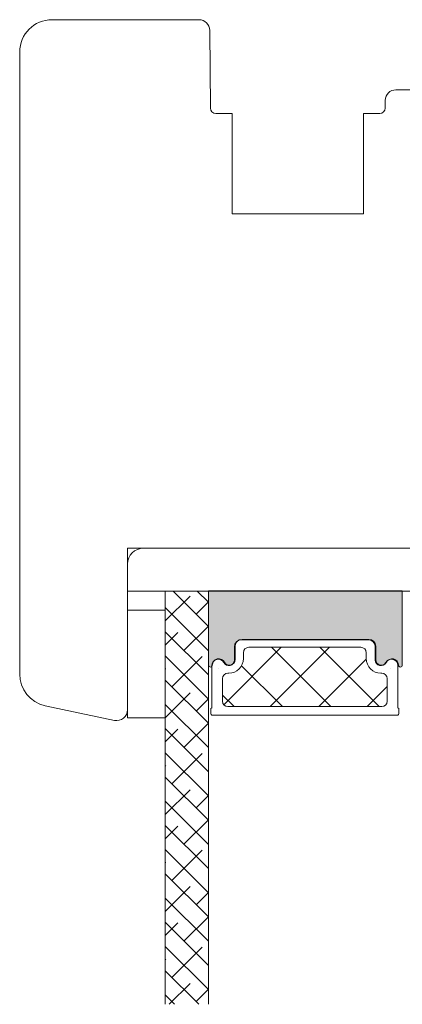
# Model space of a CAD drawing. Units: millimetres. Extents: x -3885 to 4269, y 593 to 1797.
# Drawn here: x -3330 to -3294, y 1631 to 1723 of the extents above; entities that cross this region are included whole.
import ezdxf

# ---------------------------------------------------------------- set-up
doc = ezdxf.new("R2010")
doc.units = ezdxf.units.MM
doc.layers.add('1', color=7, linetype='Continuous')
doc.layers.add('GLAS', color=3, linetype='Continuous')

msp = doc.modelspace()

# ---------------------------------------------------------------- hatches: boundary and pattern name
at = {"lineweight": 0}
h = msp.add_hatch(color=256, dxfattribs=at)
h.set_gradient(color1=(41, 41, 41), color2=(0, 0, 0), one_color=1, name='INVCURVED')
edge = h.paths.add_edge_path()
edge.add_arc((-3295.157212551865, 1662.655851672836), 0.5956605145531235, 0.5444854364249991, 152.4707103154614)
edge.add_arc((-3296.14655203731, 1663.171512187389), 0.5199999999994442, 180.0000000000022, 332.47071031544436, ccw=False)
edge.add_line((-3296.66655203731, 1663.171512187389), (-3296.666552037311, 1664.40151218739))
edge.add_arc((-3297.316552037312, 1664.401512187389), 0.6500000000010004, 1.002072113941252e-10, 89.99999999995991)
edge.add_line((-3297.316552037311, 1665.05151218739), (-3309.075396757366, 1665.05151218739))
edge.add_arc((-3309.075396757366, 1664.401512187389), 0.6500000000005457, 90.00000000000001, 179.9999999999599)
edge.add_line((-3309.725396757367, 1664.401512187389), (-3309.725396757368, 1663.171512187389))
edge.add_arc((-3310.245396757367, 1663.171512187389), 0.5199999999994431, 207.5292896845557, 359.9999999999978, ccw=False)
edge.add_arc((-3311.234736242813, 1662.655851672836), 0.595660514553072, 27.52928968451876, 179.4555145635729)
edge.add_arc((-3312.005383309207, 1662.661525635548), 0.1750134486747429, 179.9956054276967, 359.9955973506397, ccw=False)
edge.add_line((-3312.180396757367, 1662.661539059037), (-3312.180396757368, 1669.549332854876))
edge.add_line((-3312.180396757368, 1669.549332854876), (-3294.211552037311, 1669.549332854876))
edge.add_line((-3294.211552037311, 1669.549332854876), (-3294.211552037311, 1662.661539059037))
edge.add_arc((-3294.386565485471, 1662.661525635548), 0.1750134486747444, -179.99559735056516, 0.004394572303283439, ccw=False)

# ---------------------------------------------------------------- linework, layer by layer
at = {"linetype": 'Continuous', "lineweight": 0}
for p, q in [((-3312.199942497223, 1666.244072459642), (-3315.471124619356, 1669.515254581776)), ((-3312.199942497222, 1668.489136489909), (-3313.226060589089, 1669.515254581776)), ((-3316.199942497223, 1666.762950778718), (-3313.898115649195, 1669.064777626746)), ((-3313.336849641627, 1667.380979604047), (-3312.199942497223, 1668.517886748451)), ((-3312.199942497223, 1663.999008429374), (-3316.199942497223, 1667.999008429375)), ((-3312.199942497223, 1661.753944399107), (-3316.199942497223, 1665.753944399107)), ((-3316.199942497222, 1664.517886748451), (-3315.020647664327, 1665.697181581346)), ((-3314.459381656761, 1664.013383558645), (-3312.199942497223, 1666.272822718183)), ((-3310.765464366423, 1658.990169271633), (-3305.443402324488, 1664.312231313568)), ((-3306.453274263953, 1658.812231313568), (-3300.953274263953, 1664.312231313568)), ((-3300.838922668391, 1658.812231313567), (-3306.338922668391, 1664.312231313567)), ((-3296.348794607857, 1658.812231313567), (-3301.848794607857, 1664.312231313567)), ((-3312.199942497223, 1659.50888036884), (-3316.199942497223, 1663.50888036884)), ((-3315.581913671893, 1660.645787513245), (-3312.775583634059, 1663.452117551079)), ((-3301.963146203419, 1658.812231313568), (-3297.548691114964, 1663.226686402023)), ((-3316.199942497222, 1662.272822718184), (-3316.143179679461, 1662.329585535945)), ((-3305.329050728926, 1658.812231313567), (-3309.11987506686, 1662.603055651502)), ((-3312.199942497223, 1657.263816338573), (-3316.199942497223, 1661.263816338573)), ((-3312.214317626493, 1661.768319528379), (-3312.199942497223, 1661.782694657649)), ((-3316.199942497222, 1657.782694657649), (-3313.898115649193, 1660.084521505678)), ((-3297.473018142884, 1658.812231313567), (-3295.614159137106, 1660.671090319346)), ((-3313.336849641627, 1658.400723482978), (-3312.199942497222, 1659.537630627382)), ((-3309.81917878946, 1658.812231313567), (-3310.883003857161, 1659.876056381268)), ((-3312.199942497223, 1655.018752308306), (-3316.199942497223, 1659.018752308306)), ((-3314.459381656761, 1655.033127437576), (-3312.199942497223, 1657.292566597114)), ((-3312.199942497222, 1652.773688278038), (-3316.199942497223, 1656.773688278039)), ((-3316.199942497222, 1655.537630627382), (-3315.020647664327, 1656.716925460277)), ((-3312.199942497223, 1650.528624247771), (-3316.199942497223, 1654.528624247771)), ((-3315.581913671894, 1651.665531392175), (-3312.77558363406, 1654.471861430009)), ((-3316.199942497222, 1653.292566597115), (-3316.143179679462, 1653.349329414875)), ((-3312.214317626493, 1652.788063407309), (-3312.199942497223, 1652.802438536579)), ((-3312.199942497223, 1648.283560217504), (-3316.199942497223, 1652.283560217504)), ((-3316.199942497222, 1648.80243853658), (-3313.898115649193, 1651.104265384609)), ((-3312.199942497223, 1646.038496187236), (-3316.199942497223, 1650.038496187236)), ((-3313.336849641626, 1649.420467361909), (-3312.199942497223, 1650.557374506312)), ((-3314.45938165676, 1646.052871316507), (-3312.199942497223, 1648.312310476044)), ((-3312.199942497223, 1643.793432156969), (-3316.199942497223, 1647.793432156969)), ((-3316.199942497222, 1646.557374506313), (-3315.020647664327, 1647.736669339208)), ((-3312.199942497223, 1641.548368126702), (-3316.199942497223, 1645.548368126702)), ((-3315.581913671894, 1642.685275271106), (-3312.77558363406, 1645.49160530894)), ((-3316.199942497222, 1644.312310476045), (-3316.14317967946, 1644.369073293806)), ((-3312.214317626494, 1643.807807286239), (-3312.199942497222, 1643.822182415511)), ((-3312.199942497223, 1639.303304096435), (-3316.199942497223, 1643.303304096435)), ((-3316.199942497222, 1639.822182415511), (-3313.898115649194, 1642.124009263539)), ((-3312.199942497223, 1637.058240066168), (-3316.199942497223, 1641.058240066168)), ((-3313.336849641626, 1640.44021124084), (-3312.199942497222, 1641.577118385243)), ((-3314.45938165676, 1637.072615195438), (-3312.199942497223, 1639.332054354975)), ((-3312.199942497222, 1634.8131760359), (-3316.199942497223, 1638.813176035901)), ((-3316.199942497222, 1637.577118385243), (-3315.020647664327, 1638.756413218139)), ((-3312.199942497223, 1632.568112005633), (-3316.199942497223, 1636.568112005633)), ((-3315.581913671894, 1633.705019150037), (-3312.77558363406, 1636.511349187871)), ((-3316.199942497222, 1635.332054354976), (-3316.14317967946, 1635.388817172737)), ((-3312.214317626494, 1634.82755116517), (-3312.199942497223, 1634.841926294441)), ((-3313.083195227186, 1631.206300705329), (-3316.199942497223, 1634.323047975365)), ((-3315.835568086334, 1631.20630070533), (-3313.898115649195, 1633.14375314247)), ((-3315.328259257454, 1631.20630070533), (-3316.199942497223, 1632.077983945098)), ((-3313.336849641627, 1631.45995511977), (-3312.199942497223, 1632.596862264174))]:
    msp.add_line(p, q, dxfattribs=at)
at = {"linetype": 'Continuous', "lineweight": 9}
msp.add_lwpolyline([(-3288.944213404312, 1716.015254581778), (-3294.794173009641, 1716.015254581776, 0.4116598904956106), (-3295.794134932705, 1715.023981117274), (-3295.800357973143, 1714.310891314027, -0.4116598904956105), (-3296.300338934673, 1713.815254581776), (-3297.804683329372, 1713.815254581776), (-3297.804683329372, 1704.515254581776), (-3310.004683329373, 1704.515254581776), (-3310.004683329373, 1713.815254581776), (-3311.509027724084, 1713.815254581776, -0.4116598904950787), (-3312.009008685613, 1714.310891314026), (-3312.071956366703, 1721.523981117277, 0.411659890494547), (-3313.071918289761, 1722.51525458177), (-3326.700392501133, 1722.515254581776, 0.414213562373095), (-3329.700392501133, 1719.515254581776), (-3329.700392501133, 1661.835275141528, 0.3541185725308712), (-3327.324127573584, 1658.900832339326), (-3320.908304191942, 1657.537106981042, 0.4769755326956712), (-3319.700392501133, 1658.515254581776), (-3319.700392501133, 1672.015254581776, -0.414213562373095), (-3318.200392501133, 1673.515254581776), (-3274.700392501133, 1673.515254581776, 0.414213562373095)], format="xyb", dxfattribs=at)
at = {"lineweight": 0}
for points in [[(-3269.699942497222, 1673.515254581776), (-3319.699942497222, 1673.515254581776), (-3319.699942497222, 1669.515254581776), (-3269.699942497222, 1669.515254581776)], [(-3316.199942497222, 1657.768996075954), (-3316.199942497222, 1667.768996075954), (-3319.699942497222, 1667.768996075954), (-3319.699942497222, 1657.768996075954)]]:
    msp.add_lwpolyline(points, close=True, dxfattribs=at)
for points in [[(-3294.561578933629, 1662.661512187387, 0.9999999295137327), (-3294.211552037311, 1662.661539059037), (-3294.211552037311, 1669.549332854876), (-3312.180396757368, 1669.549332854876), (-3312.180396757367, 1662.661539059037, 0.9999999295143822), (-3311.830369861049, 1662.661512187387, -0.7807673591900935), (-3310.70651958615, 1662.931167150463, 0.7845985001124283), (-3309.725396757368, 1663.171512187389), (-3309.725396757367, 1664.401512187389, -0.4142135623728901), (-3309.075396757366, 1665.05151218739), (-3297.316552037311, 1665.05151218739, -0.4142135623723779), (-3296.666552037311, 1664.40151218739), (-3296.66655203731, 1663.171512187389, 0.7845985001124283), (-3295.685429208528, 1662.931167150463, -0.7807673591899573)], [(-3294.614186033424, 1662.622231313565, 0.004363857640202569), (-3294.614159137106, 1662.619176555072), (-3294.614159137107, 1658.713293495779, -0.2679491924315662), (-3294.514159137106, 1658.540088415021), (-3294.514159137107, 1658.212231313567, -0.4142135623717631), (-3294.714159137106, 1658.012231313567), (-3311.783003857162, 1658.012231313567, -0.4142135623717631), (-3311.983003857161, 1658.212231313567), (-3311.983003857162, 1658.540088415021, -0.2679491924323169), (-3311.88300385716, 1658.713293495779), (-3311.883003857161, 1662.619176555068, 0.004363857630778261), (-3311.882976960844, 1662.622231313565, -0.7807673591900935), (-3310.759126685944, 1662.89188627664, 0.7845985001124283), (-3309.778003857163, 1663.132231313567), (-3309.778003857162, 1664.362231313567, -0.4142135623728901), (-3309.128003857161, 1665.012231313567), (-3297.369159137106, 1665.012231313567, -0.4142135623729926), (-3296.719159137106, 1664.362231313567), (-3296.719159137105, 1663.132231313567, 0.784598500112585), (-3295.738036308323, 1662.891886276641, -0.7807673591925686)]]:
    msp.add_lwpolyline(points, format="xyb", close=True, dxfattribs=at)
at = {"layer": '1', "color": 0, "lineweight": 0}
for points in [[(-3311.223346480723, 1662.342110947233, 0.001544084356104112), (-3311.223342666027, 1662.343346205883, -0.001544084356104112)], [(-3295.273820328241, 1662.343346205883, 0.001544084356104112), (-3295.273816513545, 1662.342110947233, -0.001544084356104112)]]:
    msp.add_lwpolyline(points, format="xyb", close=True, dxfattribs=at)
for centre, start, end in [((-3311.423342666036, 1662.343346205833), 359.6461222281962, 1.422608675699983e-08), ((-3311.423342666036, 1662.343346205833), 359.6461222281962, 1.422608675699983e-08), ((-3295.073820328232, 1662.343346205833), 179.9999999857739, 180.3538777718038), ((-3295.073820328232, 1662.343346205833), 179.9999999857739, 180.3538777718038)]:
    msp.add_arc(centre, 0.2000000000091404, start, end, dxfattribs=at)
at = {"layer": 'GLAS', "color": 0, "lineweight": 0}
for p, q in [((-3312.199942497223, 1669.515254581776), (-3316.199942497223, 1669.515254581776)), ((-3316.199942497223, 1669.515254581776), (-3316.199942497222, 1631.206300705329)), ((-3312.199942497223, 1631.206300705329), (-3312.199942497223, 1669.515254581776))]:
    msp.add_line(p, q, dxfattribs=at)
msp.add_lwpolyline([(-3310.383003857161, 1661.912231313567), (-3310.298003857161, 1661.912231313567, 0.4142135623729964), (-3308.948003857163, 1663.262231313567), (-3308.948003857162, 1663.812231313567, -0.414213562373095), (-3308.448003857162, 1664.312231313567), (-3298.049159137106, 1664.312231313567, -0.414213562373095), (-3297.549159137106, 1663.812231313567), (-3297.549159137106, 1663.262231313567, 0.4142135623730457), (-3296.199159137106, 1661.912231313567), (-3296.114159137106, 1661.912231313567, -0.414213562373095), (-3295.614159137106, 1661.412231313567), (-3295.614159137106, 1659.312231313567, -0.414213562373095), (-3296.114159137106, 1658.812231313567), (-3310.383003857161, 1658.812231313567, -0.414213562373095), (-3310.883003857161, 1659.312231313567), (-3310.883003857161, 1661.412231313567, -0.414213562373095)], format="xyb", close=True, dxfattribs=at)
for centre, start, end in [((-3309.128003857161, 1664.362231313567), 90, 179.9999999999479), ((-3297.369159137106, 1664.362231313567), 5.211020790109826e-11, 90)]:
    msp.add_arc(centre, 0.6500000000005457, start, end, dxfattribs=at)

doc.saveas('drawing.dxf')
